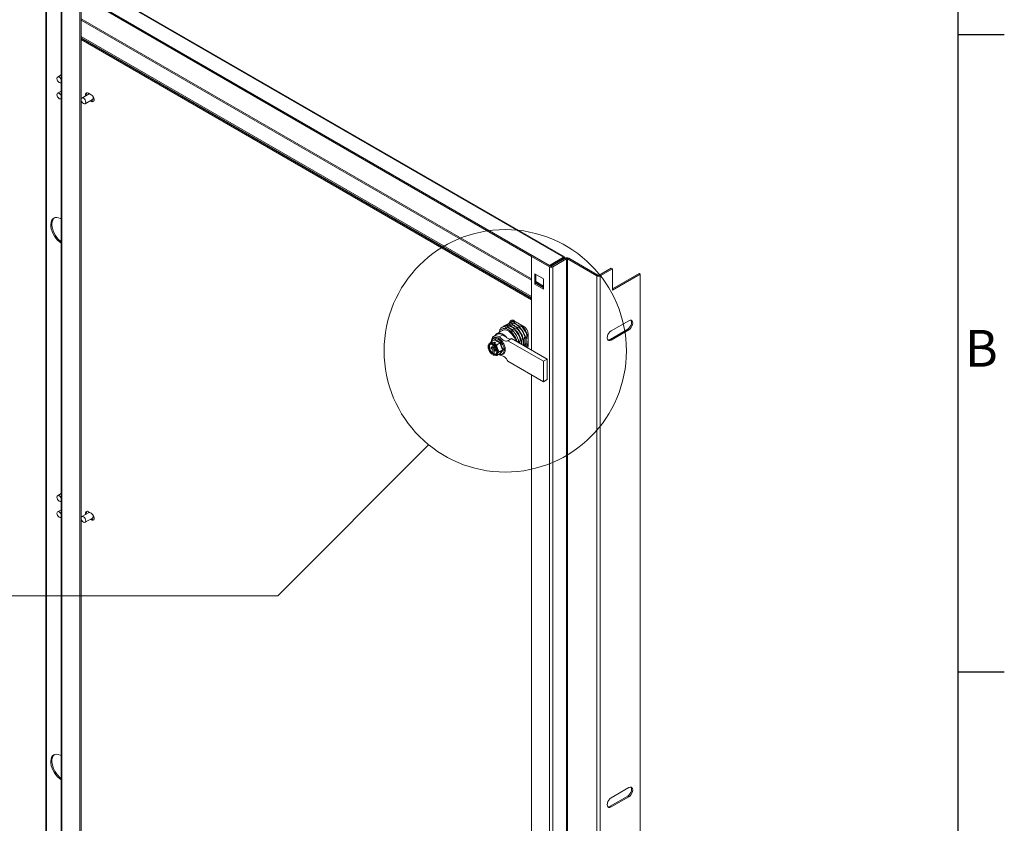
# Model space of a CAD drawing. Units: millimetres. Extents: x 3 to 4203, y 6 to 2976.
# Drawn here: x 3592 to 4128, y 2101 to 2538 of the extents above; entities that cross this region are included whole.
import ezdxf
from ezdxf.enums import TextEntityAlignment as Align

# ---------------------------------------------------------------- set-up
doc = ezdxf.new("R2010")
doc.units = ezdxf.units.MM
doc.header["$LTSCALE"] = 2
doc.layers.add('Title Block', color=7, linetype='Continuous')
doc.styles.add('ISO Proportional', font='ARIALN.TTF', dxfattribs={"width": 0.8})

# ---------------------------------------------------------------- blocks, each defined once
blk = doc.blocks.new('ISO A1 title block')
at = {"layer": 'Title Block'}
for p, q in [((820, 20), (820, 574)), ((820, 504.75), (825, 504.75)), ((820, 435.5), (825, 435.5))]:
    blk.add_line(p, q, dxfattribs=at)
at = {"layer": 'Title Block', "style": 'ISO Proportional'}
blk.add_text('B', height=4, dxfattribs=at).set_placement((822.5, 470.125), align=Align.MIDDLE)
at = {"layer": 'Title Block', "style": 'ISO Proportional', "flags": 8}
for tag, p in [('FILENAME', (747, 43)), ('DATE', (772, 43)), ('SCALE', (802, 43)), ('EDITION', (787, 23)), ('SHEET', (802, 23))]:
    blk.add_attdef(tag, text='', height=2.5, dxfattribs=at).set_placement(p, align=Align.MIDDLE_LEFT)
blk.add_attdef('DRAWING_NUMBER', text='', height=3, dxfattribs=at).set_placement((755, 25), align=Align.MIDDLE)

msp = doc.modelspace()

# ---------------------------------------------------------------- linework, layer by layer
at = {"color": 7, "linetype": 'Continuous', "lineweight": 18}
for p, q in [((3606.75, 2571.95), (3606.75, 1992.79)), ((3607.12, 2571.43), (3607.12, 1992.27)), ((3888.16, 2408.84), (3624.99, 2560.77)), ((3888.67, 2408.98), (3625.76, 2560.75)), ((3615.08, 2557.06), (3615.08, 1977.89)), ((3615.46, 1977.37), (3615.46, 2556.53)), ((3880.49, 2404.41), (3617.31, 2556.33)), ((3625.26, 1971.71), (3625.26, 2550.87)), ((3625.86, 1972.06), (3625.86, 2551.22)), ((3870.83, 2409.28), (3625.86, 2550.7)), ((3625.86, 2528.77), (3870.68, 2387.44)), ((3625.86, 2528.07), (3870.68, 2386.74)), ((3870.68, 2386.45), (3625.86, 2527.78)), ((3870.68, 2385.75), (3625.86, 2527.08)), ((3615.08, 2507.84), (3613.12, 2506.71)), ((3614.91, 2503.61), (3615.08, 2503.71)), ((3615.08, 2499.09), (3613.12, 2497.96)), ((3614.91, 2494.87), (3615.08, 2494.96)), ((3630.3, 2497.67), (3626.26, 2495.33)), ((3631.34, 2497.14), (3629.83, 2498.02)), ((3630.37, 2497.7), (3630.3, 2497.67)), ((3628.04, 2492.24), (3632.08, 2494.57)), ((3630.8, 2493.84), (3631.34, 2493.53)), ((3631.95, 2493.88), (3631.34, 2493.53)), ((3631.95, 2493.88), (3631.41, 2494.19)), ((3870.68, 2409.19), (3871.29, 2409.54)), ((3871.29, 2409.54), (3881.09, 2403.89)), ((3870.68, 2409.19), (3870.68, 2358.45)), ((3870.68, 2409.19), (3880.48, 2403.54)), ((3880.48, 2403.54), (3881.09, 2403.89)), ((3880.49, 2404.41), (3888.16, 2408.84)), ((3880.49, 2404.23), (3880.49, 2404.41)), ((3888.16, 2408.14), (3880.94, 2403.97)), ((3888.2, 2408.08), (3881.01, 2403.93)), ((3881.69, 2403.89), (3889.22, 2408.23)), ((3881.69, 2403.89), (3882.3, 2403.54)), ((3882.3, 2403.54), (3889.82, 2407.88)), ((3888.16, 2408.84), (3888.16, 2408.14)), ((3888.2, 2408.12), (3888.8, 2408.47)), ((3888.58, 2407.86), (3888.2, 2408.08)), ((3889.82, 2407.88), (3889.22, 2408.23)), ((3889.82, 2407.88), (3889.82, 1828.72)), ((3891.04, 2408.23), (3890.43, 2407.88)), ((3890.43, 2407.88), (3890.43, 1828.72)), ((3890.43, 2407.88), (3906.29, 2398.72)), ((3891.04, 2408.23), (3906.9, 2399.07)), ((3872.58, 2394.25), (3872.58, 2399.79)), ((3872.58, 2399.79), (3877.37, 2397.02)), ((3873.18, 2394.6), (3873.18, 2399.44)), ((3880.48, 2403.54), (3880.48, 1824.37)), ((3882.3, 2403.54), (3882.3, 1824.37)), ((3906.9, 2399.07), (3906.29, 2398.72)), ((3906.29, 1819.56), (3906.29, 2398.72)), ((3907.5, 2399.07), (3914.17, 2402.92)), ((3907.5, 2399.07), (3908.11, 2398.72)), ((3908.11, 2398.72), (3914.78, 2402.57)), ((3908.11, 2398.72), (3908.11, 1819.56)), ((3914.78, 2402.57), (3914.17, 2402.92)), ((3914.78, 2402.57), (3914.78, 2390.91)), ((3929.32, 2400.01), (3914.78, 2391.61)), ((3914.78, 2390.91), (3929.93, 2399.66)), ((3929.93, 2399.66), (3929.32, 2400.01)), ((3929.93, 2399.66), (3929.93, 1843.82)), ((3872.58, 2394.25), (3873.18, 2394.6)), ((3877.37, 2391.48), (3872.58, 2394.25)), ((3877.37, 2392.18), (3873.18, 2394.6)), ((3877.37, 2397.02), (3877.37, 2391.48)), ((3857.16, 2372.15), (3856.93, 2372.02)), ((3857.52, 2371.82), (3857.29, 2371.69)), ((3858.36, 2372.84), (3858.13, 2372.71)), ((3858.72, 2372.51), (3858.49, 2372.38)), ((3859.56, 2373.53), (3859.33, 2373.4)), ((3859.92, 2373.21), (3859.69, 2373.08)), ((3861.12, 2373.9), (3860.89, 2373.77)), ((3861.28, 2374.32), (3866.43, 2371.34)), ((3923.66, 2374.31), (3914.07, 2368.77)), ((3852.17, 2367), (3850.15, 2365.83)), ((3855.02, 2369.06), (3851.99, 2367.31)), ((3855.12, 2366.71), (3853.1, 2365.54)), ((3854.76, 2370.76), (3854.74, 2370.75)), ((3855.96, 2371.46), (3855.73, 2371.32)), ((3856.32, 2371.13), (3856.3, 2371.12)), ((3858.4, 2369.3), (3857.89, 2369.6)), ((3861.04, 2368.38), (3861.06, 2368.39)), ((3862.03, 2368.96), (3862.26, 2369.09)), ((3863.23, 2369.65), (3863.46, 2369.78)), ((3864.43, 2370.34), (3864.66, 2370.47)), ((3865.63, 2371.03), (3865.86, 2371.16)), ((3868.51, 2366.56), (3868.29, 2366.43)), ((3868.95, 2366.97), (3868.95, 2361.02)), ((3923.06, 2369.71), (3913.46, 2364.17)), ((3914.07, 2363.82), (3923.66, 2369.36)), ((3923.66, 2369.36), (3923.06, 2369.71)), ((3847.93, 2361.87), (3848.03, 2361.93)), ((3848.28, 2362.07), (3848.03, 2361.93)), ((3850.77, 2363.99), (3848.91, 2362.91)), ((3849.43, 2361.94), (3849.69, 2362.08)), ((3849.43, 2361.49), (3849.69, 2361.64)), ((3849.71, 2362.13), (3849.69, 2362.08)), ((3849.69, 2361.64), (3849.69, 2359.64)), ((3849.71, 2362.13), (3850.7, 2362.7)), ((3850.19, 2361.5), (3850.44, 2361.64)), ((3850.47, 2361.69), (3850.44, 2361.64)), ((3850.47, 2361.69), (3851.45, 2362.26)), ((3850.56, 2363.86), (3850.89, 2364.29)), ((3851.45, 2362.26), (3850.7, 2362.7)), ((3850.7, 2362.7), (3850.7, 2361.82)), ((3853.69, 2362.3), (3851.83, 2361.23)), ((3857.96, 2363.46), (3859.98, 2364.63)), ((3877.34, 2352.27), (3857.96, 2363.46)), ((3879.36, 2353.44), (3859.98, 2364.63)), ((3863.7, 2363.78), (3863.4, 2362.65)), ((3863.71, 2363.79), (3863.7, 2363.78)), ((3864, 2362.31), (3863.71, 2363.79)), ((3864.91, 2364.49), (3864.69, 2364.35)), ((3866.11, 2365.18), (3865.89, 2365.05)), ((3867.31, 2365.87), (3867.09, 2365.74)), ((3868.29, 2360.96), (3868.51, 2361.09)), ((3914.07, 2363.82), (3913.46, 2364.17)), ((3848.8, 2360.15), (3849.69, 2359.64)), ((3848.8, 2359.27), (3848.8, 2360.15)), ((3849.56, 2359.71), (3848.8, 2359.27)), ((3848.8, 2359.27), (3849.69, 2358.76)), ((3849.43, 2356.61), (3849.69, 2356.76)), ((3849.43, 2356.17), (3849.69, 2356.32)), ((3850.44, 2360.07), (3849.69, 2359.64)), ((3850.44, 2359.2), (3849.69, 2358.76)), ((3849.69, 2358.76), (3849.69, 2356.76)), ((3849.69, 2356.32), (3849.71, 2356.29)), ((3849.71, 2356.29), (3850.44, 2356.72)), ((3849.94, 2359.78), (3850.44, 2359.49)), ((3850.19, 2356.18), (3850.44, 2356.32)), ((3850.44, 2360.62), (3850.44, 2359.2)), ((3850.44, 2359.2), (3851.33, 2358.69)), ((3851.2, 2358.76), (3850.44, 2358.32)), ((3850.44, 2358.32), (3851.33, 2357.81)), ((3850.44, 2358.32), (3850.44, 2356.32)), ((3850.7, 2359.05), (3850.7, 2358.47)), ((3851.33, 2357.81), (3851.33, 2358.69)), ((3851.6, 2355.74), (3851.85, 2355.89)), ((3851.69, 2355.8), (3851.6, 2355.74)), ((3853.69, 2356.47), (3851.83, 2355.4)), ((3852.92, 2356.03), (3853.1, 2355.92)), ((3855.14, 2358.55), (3853.28, 2357.47)), ((3853.95, 2356.39), (3853.73, 2356.48)), ((3867.31, 2360.4), (3867.31, 2360.4)), ((3877.34, 2341.19), (3857.96, 2352.38)), ((3879.36, 2353.44), (3877.34, 2352.27)), ((3877.34, 2352.27), (3877.34, 2341.19)), ((3879.36, 2342.36), (3879.36, 2353.44)), ((3870.68, 2345.04), (3870.68, 1891.86)), ((3877.34, 2341.19), (3879.36, 2342.36)), ((3615.08, 2280.37), (3613.12, 2279.24)), ((3614.91, 2276.15), (3615.08, 2276.25)), ((3615.08, 2271.62), (3613.12, 2270.49)), ((3630.3, 2270.2), (3626.26, 2267.87)), ((3631.34, 2269.68), (3629.83, 2270.55)), ((3630.37, 2270.24), (3630.3, 2270.2)), ((3614.91, 2267.4), (3615.08, 2267.5)), ((3628.04, 2264.78), (3632.08, 2267.11)), ((3630.8, 2266.37), (3631.34, 2266.06)), ((3631.95, 2266.41), (3631.34, 2266.06)), ((3631.95, 2266.41), (3631.41, 2266.72)), ((3923.66, 2120.6), (3914.07, 2115.06)), ((3923.06, 2116), (3913.46, 2110.46)), ((3914.07, 2110.11), (3923.66, 2115.65)), ((3923.66, 2115.65), (3923.06, 2116)), ((3914.07, 2110.11), (3913.46, 2110.46))]:
    msp.add_line(p, q, dxfattribs=at)
at = {"color": 8, "linetype": 'Continuous', "lineweight": 18}
for p, q in [((3870.68, 2397), (3625.86, 2538.33)), ((3625.86, 2537.63), (3870.68, 2396.3)), ((3888.16, 2408.14), (3888.2, 2408.12)), ((3888.2, 2408.12), (3888.2, 2408.08)), ((3877.37, 2393.14), (3873.18, 2395.56)), ((3873.18, 2394.86), (3877.37, 2392.44))]:
    msp.add_line(p, q, dxfattribs=at)
at = {"color": 7, "linetype": 'Continuous', "lineweight": 18, "flags": 128}
for points in [[(3614.02, 2503.7), (3613.53, 2504.09), (3613.12, 2504.64), (3612.85, 2505.28), (3612.75, 2505.89), (3612.85, 2506.39), (3613.12, 2506.71), (3613.53, 2506.79), (3614.02, 2506.62), (3614.5, 2506.23), (3614.91, 2505.68), (3615.08, 2505.33)], [(3615.08, 2503.76), (3614.91, 2503.61), (3614.5, 2503.53), (3614.02, 2503.7)], [(3614.02, 2497.87), (3613.53, 2498.04), (3613.12, 2497.96), (3612.85, 2497.64), (3612.75, 2497.14), (3612.85, 2496.53), (3613.12, 2495.9), (3613.53, 2495.34), (3614.02, 2494.95), (3614.5, 2494.79), (3614.91, 2494.87), (3615.08, 2495.01)], [(3627.15, 2492.33), (3627.63, 2492.16), (3628.04, 2492.24), (3628.32, 2492.56), (3628.41, 2493.06), (3628.32, 2493.67), (3628.04, 2494.3), (3627.63, 2494.86), (3627.15, 2495.25), (3626.67, 2495.41), (3626.26, 2495.33), (3625.98, 2495.02), (3625.89, 2494.52), (3625.98, 2493.9), (3626.26, 2493.27), (3626.67, 2492.72), (3627.15, 2492.33)], [(3629.83, 2498.02), (3629.29, 2498.22), (3628.82, 2498.17), (3628.47, 2497.89), (3628.28, 2497.41), (3628.28, 2496.78), (3628.33, 2496.53)], [(3631.34, 2493.53), (3631.88, 2493.33), (3632.35, 2493.37), (3632.7, 2493.65), (3632.88, 2494.13), (3632.88, 2494.76), (3632.7, 2495.45), (3632.35, 2496.14), (3631.88, 2496.72), (3631.34, 2497.14)], [(3632.71, 2493.66), (3632.48, 2493.68), (3631.95, 2493.88)], [(3615.05, 2416.52), (3614.04, 2417.21), (3613.06, 2418.09), (3612.14, 2419.13), (3611.31, 2420.3), (3610.61, 2421.56), (3610.05, 2422.86), (3609.65, 2424.17), (3609.42, 2425.45), (3609.38, 2426.65), (3609.51, 2427.74), (3609.83, 2428.68), (3610.31, 2429.43), (3610.95, 2429.99), (3611.71, 2430.32), (3612.59, 2430.42), (3613.54, 2430.28), (3614.54, 2429.91), (3615.08, 2429.63)], [(3615.08, 2417.24), (3614.64, 2417.56), (3613.66, 2418.44), (3612.74, 2419.48), (3611.92, 2420.65), (3611.22, 2421.91), (3610.66, 2423.21), (3610.25, 2424.52), (3610.03, 2425.8), (3609.98, 2427), (3610.12, 2428.09), (3610.43, 2429.03), (3610.92, 2429.78), (3611.35, 2430.2)], [(3924.85, 2374.59), (3925.1, 2374.13), (3925.2, 2373.42), (3925.1, 2372.6), (3924.79, 2371.73), (3924.32, 2370.91), (3923.72, 2370.21), (3923.06, 2369.71)], [(3923.66, 2369.36), (3924.33, 2369.86), (3924.93, 2370.56), (3925.4, 2371.38), (3925.71, 2372.25), (3925.81, 2373.07), (3925.71, 2373.78), (3925.4, 2374.3), (3924.93, 2374.57), (3924.33, 2374.58), (3923.66, 2374.31)], [(3857.37, 2364.98), (3856.57, 2365.88), (3855.71, 2366.61), (3854.82, 2367.16), (3853.95, 2367.49), (3853.12, 2367.6), (3852.38, 2367.48), (3851.74, 2367.14), (3851.24, 2366.59), (3851.13, 2366.4)], [(3853.32, 2368.08), (3853.55, 2368.66), (3854, 2369.33), (3854.59, 2369.81), (3855.3, 2370.08), (3856.1, 2370.13), (3856.98, 2369.97), (3857.89, 2369.6)], [(3862.2, 2363.35), (3862.01, 2363.89), (3861.5, 2365.03), (3860.85, 2366.12), (3860.09, 2367.1), (3859.25, 2367.95), (3858.37, 2368.61), (3857.48, 2369.08), (3856.61, 2369.32), (3855.81, 2369.33), (3855.1, 2369.1), (3855.02, 2369.06)], [(3914.07, 2368.77), (3913.4, 2368.27), (3912.81, 2367.57), (3912.33, 2366.75), (3912.03, 2365.88), (3911.92, 2365.06), (3912.03, 2364.35), (3912.33, 2363.84), (3912.81, 2363.56), (3913.4, 2363.56), (3914.07, 2363.82)], [(3849.19, 2361.57), (3848.56, 2361.71), (3848.02, 2361.61), (3847.59, 2361.27), (3847.32, 2360.74), (3847.23, 2360.04), (3847.32, 2359.24), (3847.59, 2358.39), (3848.02, 2357.57), (3848.56, 2356.84), (3849.19, 2356.25)], [(3848.55, 2361.61), (3848.53, 2361.6), (3848.15, 2361.2), (3847.94, 2360.59), (3847.94, 2359.82), (3848.15, 2358.98), (3848.53, 2358.13), (3849.06, 2357.37), (3849.69, 2356.76)], [(3848.29, 2361.46), (3848.28, 2361.45), (3848.21, 2361.41)], [(3853.1, 2365.54), (3852.23, 2365.94), (3851.4, 2366.1), (3850.65, 2366.04), (3850, 2365.74), (3849.49, 2365.22), (3849.13, 2364.5), (3848.95, 2363.62), (3848.93, 2362.98)], [(3849.95, 2355.81), (3850.57, 2355.68), (3851.12, 2355.78), (3851.54, 2356.11), (3851.81, 2356.65), (3851.9, 2357.34), (3851.81, 2358.15), (3851.54, 2358.99), (3851.12, 2359.81), (3850.57, 2360.55), (3849.95, 2361.14)], [(3913.46, 2364.17), (3912.8, 2363.91), (3912.28, 2363.89)], [(3850.44, 2356.32), (3851.07, 2356.21), (3851.58, 2356.35)], [(3851.33, 2356.2), (3851.35, 2356.21), (3851.41, 2356.26)], [(3614.02, 2276.24), (3613.53, 2276.63), (3613.12, 2277.18), (3612.85, 2277.81), (3612.75, 2278.42), (3612.85, 2278.93), (3613.12, 2279.24), (3613.53, 2279.32), (3614.02, 2279.15), (3614.5, 2278.76), (3614.91, 2278.21), (3615.08, 2277.87)], [(3615.08, 2276.29), (3614.91, 2276.15), (3614.5, 2276.07), (3614.02, 2276.24)], [(3614.02, 2270.4), (3613.53, 2270.57), (3613.12, 2270.49), (3612.85, 2270.18), (3612.75, 2269.68), (3612.85, 2269.06), (3613.12, 2268.43), (3613.53, 2267.88), (3614.02, 2267.49), (3614.5, 2267.32), (3614.91, 2267.4), (3615.08, 2267.55)], [(3629.83, 2270.55), (3629.29, 2270.75), (3628.82, 2270.71), (3628.47, 2270.43), (3628.28, 2269.95), (3628.28, 2269.32), (3628.33, 2269.07)], [(3627.15, 2264.87), (3627.63, 2264.7), (3628.04, 2264.78), (3628.32, 2265.09), (3628.41, 2265.59), (3628.32, 2266.21), (3628.04, 2266.84), (3627.63, 2267.39), (3627.15, 2267.78), (3626.67, 2267.95), (3626.26, 2267.87), (3625.98, 2267.55), (3625.89, 2267.05), (3625.98, 2266.44), (3626.26, 2265.81), (3626.67, 2265.25), (3627.15, 2264.87)], [(3631.34, 2266.06), (3631.88, 2265.86), (3632.35, 2265.9), (3632.7, 2266.18), (3632.88, 2266.66), (3632.88, 2267.29), (3632.7, 2267.99), (3632.35, 2268.67), (3631.88, 2269.26), (3631.34, 2269.68)], [(3632.71, 2266.2), (3632.48, 2266.21), (3631.95, 2266.41)], [(3615.05, 2124.9), (3614.04, 2125.59), (3613.06, 2126.47), (3612.14, 2127.51), (3611.31, 2128.68), (3610.61, 2129.93), (3610.05, 2131.24), (3609.65, 2132.55), (3609.42, 2133.83), (3609.38, 2135.03), (3609.51, 2136.12), (3609.83, 2137.06), (3610.31, 2137.81), (3610.95, 2138.37), (3611.71, 2138.7), (3612.59, 2138.8), (3613.54, 2138.66), (3614.54, 2138.29), (3615.08, 2138.01)], [(3615.08, 2125.62), (3614.15, 2126.36), (3613.19, 2127.32), (3612.32, 2128.43), (3611.55, 2129.65), (3610.92, 2130.93), (3610.43, 2132.25), (3610.12, 2133.55), (3609.98, 2134.79), (3610.03, 2135.94), (3610.25, 2136.96), (3610.66, 2137.81), (3611.22, 2138.47), (3611.35, 2138.58)], [(3924.85, 2120.88), (3925.1, 2120.42), (3925.2, 2119.71), (3925.1, 2118.89), (3924.79, 2118.02), (3924.32, 2117.2), (3923.72, 2116.5), (3923.06, 2116)], [(3923.66, 2115.65), (3924.33, 2116.15), (3924.93, 2116.85), (3925.4, 2117.67), (3925.71, 2118.54), (3925.81, 2119.36), (3925.71, 2120.07), (3925.4, 2120.58), (3924.93, 2120.86), (3924.33, 2120.87), (3923.66, 2120.6)], [(3914.07, 2115.06), (3913.4, 2114.56), (3912.81, 2113.86), (3912.33, 2113.04), (3912.03, 2112.17), (3911.92, 2111.35), (3912.03, 2110.64), (3912.33, 2110.13), (3912.81, 2109.85), (3913.4, 2109.84), (3914.07, 2110.11)], [(3913.46, 2110.46), (3912.8, 2110.19), (3912.28, 2110.18)]]:
    msp.add_lwpolyline(points, dxfattribs=at)
at = {"color": 8, "linetype": 'Continuous', "lineweight": 18, "flags": 128}
for points in [[(3848.21, 2361.41), (3847.89, 2361.05), (3847.69, 2360.44), (3847.69, 2359.68), (3847.89, 2358.83), (3848.28, 2357.99), (3848.81, 2357.22), (3849.43, 2356.61)], [(3852.54, 2364.33), (3851.76, 2364.68), (3851.01, 2364.79), (3850.36, 2364.67), (3849.81, 2364.32), (3849.42, 2363.76), (3849.2, 2363.08)], [(3850.19, 2361.5), (3850.88, 2360.87), (3851.47, 2360.07), (3851.94, 2359.17), (3852.24, 2358.25), (3852.34, 2357.38), (3852.24, 2356.62), (3851.94, 2356.04), (3851.69, 2355.8)], [(3853.19, 2356.18), (3853.7, 2356.05), (3854.41, 2356.05), (3855.01, 2356.29), (3855.48, 2356.75), (3855.79, 2357.4), (3855.93, 2358.22), (3855.89, 2359.16), (3855.66, 2360.16), (3855.26, 2361.18), (3854.72, 2362.15), (3854.06, 2363.03), (3853.32, 2363.77), (3852.54, 2364.33)], [(3850.19, 2356.18), (3850.82, 2356.06), (3851.33, 2356.2)]]:
    msp.add_lwpolyline(points, dxfattribs=at)
at = {"color": 8, "linetype": 'Continuous', "lineweight": 15}
msp.add_lwpolyline([(3814.84, 2306.91), (3732.78, 2224.86), (3304.9, 2224.85)], dxfattribs=at)
msp.add_circle((3856.49, 2357.96), 65.89, dxfattribs=at)
at = {"color": 7, "linetype": 'Continuous', "lineweight": 18}
for centre, radius, start, end in [((3612.52, 2495.55), 2.76, 22.0368, 57.1746), ((3630.71, 2497.39), 1.85, 153.1468, 196.0795), ((3631.11, 2495.53), 1.37, 315.5009, 31.8211), ((3881.39, 2404.47), 0.659, 242.6097, 297.3903), ((3890.13, 2406.48), 1.98, 62.6097, 117.3903), ((3890.13, 2407.3), 0.659, 62.6097, 117.3903), ((3881.39, 2405.29), 1.98, 242.6097, 297.3903), ((3907.2, 2400.48), 1.98, 242.6097, 297.3903), ((3907.2, 2399.66), 0.659, 242.6097, 297.3903), ((3857.38, 2368.93), 2.89, 87.1438, 119.2829), ((3858.33, 2369.59), 2.79, 86.691, 131.5644), ((3858.58, 2369.62), 2.89, 87.1438, 119.2829), ((3859.53, 2370.29), 2.79, 86.691, 131.5644), ((3859.77, 2370.32), 2.89, 87.1438, 119.2829), ((3860.29, 2373.14), 1.54, 50.1738, 184.0215), ((3860.73, 2370.98), 2.79, 86.691, 131.5644), ((3861.24, 2373.4), 1.87, 139.1501, 179.3637), ((3860.97, 2371.01), 2.89, 87.1438, 119.2829), ((3861.86, 2371.8), 2.65, 104.5268, 132.2215), ((3853.39, 2364.33), 2.93, 54.0172, 114.6724), ((3856.14, 2368.33), 2.8, 86.7234, 153.2873), ((3856.18, 2368.24), 2.89, 87.1438, 119.2829), ((3857.13, 2368.9), 2.79, 86.691, 131.5644), ((3851.91, 2360), 11.35, 15.174, 55.0626), ((3851.08, 2359.57), 13.3, 18.4754, 41.5246), ((3851.1, 2359.58), 13.3, 18.4754, 41.5246), ((3852.07, 2360.14), 13.3, 18.4754, 41.5246), ((3852.3, 2360.27), 13.3, 18.4754, 41.5246), ((3853.27, 2360.83), 13.3, 18.4754, 41.5246), ((3853.5, 2360.96), 13.3, 18.4754, 41.5246), ((3854.47, 2361.53), 13.3, 18.4754, 41.5246), ((3854.7, 2361.66), 13.3, 18.4754, 41.5246), ((3855.67, 2362.22), 13.3, 18.4754, 41.5246), ((3855.9, 2362.35), 13.3, 18.4754, 41.5246), ((3863.47, 2366.72), 5.49, 2.6055, 57.3945), ((3848.99, 2360.65), 1.59, 64.1409, 116.5818), ((3846.88, 2357.14), 5.75, 20.7765, 51.6601), ((3865.85, 2362.48), 3.01, 309.1113, 332.5045), ((3851.22, 2356.97), 1.25, 300.2203, 325.4717), ((3849.34, 2357.72), 3.26, 333.4364, 26.5636), ((3865.57, 2362.38), 3.06, 313.9315, 332.3958), ((3867.06, 2362.78), 2.65, 287.7732, 315.4806), ((3866.86, 2360.91), 2.1, 323.9534, 2.9535), ((3612.52, 2268.08), 2.76, 22.0368, 57.1746), ((3630.71, 2269.93), 1.85, 153.1468, 196.0795), ((3631.11, 2268.07), 1.37, 315.5009, 31.8211)]:
    msp.add_arc(centre, radius, start, end, dxfattribs=at)
at = {"color": 8, "linetype": 'Continuous', "lineweight": 18}
msp.add_arc((3848.74, 2360.57), 1.53, 62.9902, 117.7325, dxfattribs=at)
at = {"color": 7, "linetype": 'Continuous', "lineweight": 18}
for points in [[(3888.8, 2408.47), (3888.81, 2408.59), (3888.83, 2408.82), (3888.69, 2409.01), (3888.45, 2409.04), (3888.26, 2408.91), (3888.16, 2408.84)], [(3888.2, 2408.12), (3888.22, 2408.15), (3888.25, 2408.21), (3888.25, 2408.25), (3888.21, 2408.23), (3888.18, 2408.17), (3888.16, 2408.14)], [(3888.2, 2408.08), (3888.23, 2408.08), (3888.3, 2408.08), (3888.33, 2408.1), (3888.3, 2408.12), (3888.23, 2408.12), (3888.2, 2408.12)]]:
    msp.add_open_spline(points, degree=3, dxfattribs=at)
for points, knots in [([(3889.14, 2408.18), (3889.13, 2408.23), (3889.09, 2408.34), (3888.92, 2408.42), (3888.8, 2408.47)], [0, 0, 0, 0, 0.368224, 1, 1, 1, 1]), ([(3862.26, 2369.09), (3862.24, 2369.1), (3861.9, 2369.47), (3861.12, 2370.17), (3859.56, 2371.11), (3858.23, 2371.57), (3857.52, 2371.82)], [0, 0, 0, 0, 0.014215, 0.319316, 0.634812, 1, 1, 1, 1]), ([(3858.49, 2372.38), (3858.92, 2371.97), (3859.7, 2371.22), (3861.33, 2370.32), (3862.54, 2369.86), (3863.2, 2369.66), (3863.23, 2369.65)], [0, 0, 0, 0, 0.365184, 0.669562, 0.985785, 1, 1, 1, 1]), ([(3863.46, 2369.78), (3863.44, 2369.8), (3863.1, 2370.16), (3862.32, 2370.86), (3860.76, 2371.81), (3859.43, 2372.27), (3858.72, 2372.51)], [0, 0, 0, 0, 0.014215, 0.319316, 0.634812, 1, 1, 1, 1]), ([(3859.69, 2373.08), (3860.12, 2372.66), (3860.9, 2371.91), (3862.53, 2371.01), (3863.74, 2370.56), (3864.4, 2370.35), (3864.43, 2370.34)], [0, 0, 0, 0, 0.365184, 0.669562, 0.985785, 1, 1, 1, 1]), ([(3864.66, 2370.47), (3864.64, 2370.49), (3864.3, 2370.86), (3863.51, 2371.56), (3861.96, 2372.5), (3860.63, 2372.96), (3859.92, 2373.21)], [0, 0, 0, 0, 0.014215, 0.319316, 0.634812, 1, 1, 1, 1]), ([(3860.89, 2373.77), (3861.32, 2373.36), (3862.1, 2372.6), (3863.73, 2371.7), (3864.94, 2371.25), (3865.6, 2371.04), (3865.63, 2371.03)], [0, 0, 0, 0, 0.365184, 0.669562, 0.985785, 1, 1, 1, 1]), ([(3865.86, 2371.16), (3865.84, 2371.18), (3865.5, 2371.55), (3864.71, 2372.25), (3863.16, 2373.19), (3861.83, 2373.65), (3861.12, 2373.9)], [0, 0, 0, 0, 0.014215, 0.319316, 0.634812, 1, 1, 1, 1]), ([(3853.33, 2368.08), (3853.38, 2368.46), (3853.45, 2368.95), (3853.61, 2369.46), (3853.64, 2369.58)], [0, 0, 0, 0, 0.764885, 1, 1, 1, 1]), ([(3857.37, 2364.98), (3856.95, 2365.33), (3856.21, 2365.95), (3855.45, 2366.48), (3855.12, 2366.71)], [0, 0, 0, 0, 0.557079, 1, 1, 1, 1]), ([(3856.3, 2371.12), (3856.49, 2370.86), (3856.9, 2370.31), (3857.55, 2369.84), (3857.89, 2369.6)], [0, 0, 0, 0, 0.470052, 1, 1, 1, 1]), ([(3861.06, 2368.39), (3861.04, 2368.41), (3860.7, 2368.78), (3859.92, 2369.48), (3858.36, 2370.42), (3857.03, 2370.88), (3856.32, 2371.13)], [0, 0, 0, 0, 0.014215, 0.319316, 0.634812, 1, 1, 1, 1]), ([(3857.29, 2371.69), (3857.72, 2371.28), (3858.5, 2370.53), (3860.13, 2369.62), (3861.34, 2369.17), (3862, 2368.96), (3862.03, 2368.96)], [0, 0, 0, 0, 0.365184, 0.669562, 0.985785, 1, 1, 1, 1]), ([(3858.4, 2369.3), (3858.45, 2369.28), (3859.11, 2368.93), (3860.02, 2368.63), (3860.92, 2368.41), (3861.04, 2368.38)], [0, 0, 0, 0, 0.053907, 0.871739, 1, 1, 1, 1]), ([(3868.29, 2366.43), (3868.14, 2365.69), (3867.88, 2364.33), (3867.91, 2362.51), (3868.13, 2361.48), (3868.28, 2360.98), (3868.29, 2360.96)], [0, 0, 0, 0, 0.365184, 0.669562, 0.985785, 1, 1, 1, 1]), ([(3868.51, 2361.09), (3868.52, 2361.12), (3868.66, 2361.77), (3868.88, 2363.05), (3868.92, 2364.91), (3868.66, 2365.99), (3868.51, 2366.56)], [0, 0, 0, 0, 0.014215, 0.319316, 0.634812, 1, 1, 1, 1]), ([(3847.93, 2361.83), (3847.83, 2361.77), (3847.58, 2361.59), (3847.32, 2361.12), (3847.18, 2360.48), (3847.16, 2359.88), (3847.25, 2359.49), (3847.28, 2359.37)], [0, 0, 0, 0, 0.147589, 0.385679, 0.631049, 0.887226, 1, 1, 1, 1]), ([(3848.1, 2361.97), (3848.28, 2362.19), (3848.51, 2362.49), (3848.83, 2362.83), (3848.91, 2362.91)], [0, 0, 0, 0, 0.743468, 1, 1, 1, 1]), ([(3848.24, 2361.41), (3848.26, 2361.43), (3848.39, 2361.55), (3848.69, 2361.59), (3849.06, 2361.55), (3849.28, 2361.46), (3849.33, 2361.45)], [0, 0, 0, 0, 0.102491, 0.528334, 0.89198, 1, 1, 1, 1]), ([(3849.71, 2362.13), (3849.43, 2362.37), (3849.13, 2362.62), (3848.92, 2362.9), (3848.91, 2362.91)], [0, 0, 0, 0, 0.953909, 1, 1, 1, 1]), ([(3853.13, 2356.15), (3853.16, 2356.14), (3853.45, 2355.99), (3854, 2355.89), (3854.75, 2355.9), (3855.4, 2356.16), (3855.92, 2356.61), (3856.28, 2357.22), (3856.49, 2357.96), (3856.54, 2358.83), (3856.42, 2359.78), (3856.14, 2360.76), (3855.72, 2361.74), (3855.17, 2362.67), (3854.52, 2363.5), (3853.79, 2364.21), (3853.14, 2364.67), (3852.47, 2365.01), (3851.8, 2365.22), (3851.04, 2365.25), (3850.36, 2365.05), (3849.81, 2364.64), (3849.42, 2364.06), (3849.2, 2363.52), (3849.17, 2363.15), (3849.16, 2363.06)], [0, 0, 0, 0, 0.004727, 0.054088, 0.102865, 0.149913, 0.195366, 0.240603, 0.287047, 0.334957, 0.383562, 0.43218, 0.480691, 0.529154, 0.577668, 0.626311, 0.675289, 0.701172, 0.750382, 0.799404, 0.846929, 0.892638, 0.937806, 0.983877, 1, 1, 1, 1]), ([(3849.43, 2361.94), (3849.41, 2361.92), (3849.35, 2361.88), (3849.27, 2361.78), (3849.22, 2361.68), (3849.2, 2361.61), (3849.19, 2361.57)], [0, 0, 0, 0, 0.252392, 0.504743, 0.758289, 1, 1, 1, 1]), ([(3849.19, 2361.57), (3849.19, 2361.57), (3849.2, 2361.53), (3849.23, 2361.48), (3849.3, 2361.45), (3849.37, 2361.46), (3849.42, 2361.48), (3849.43, 2361.49)], [0, 0, 0, 0, 0.067859, 0.328338, 0.587576, 0.843405, 1, 1, 1, 1]), ([(3849.95, 2361.14), (3849.95, 2361.15), (3849.96, 2361.19), (3849.99, 2361.28), (3850.06, 2361.38), (3850.13, 2361.46), (3850.17, 2361.49), (3850.19, 2361.5)], [0, 0, 0, 0, 0.067474, 0.327891, 0.586351, 0.841655, 1, 1, 1, 1]), ([(3850, 2361.05), (3850, 2361.06), (3849.97, 2361.07), (3849.95, 2361.11), (3849.95, 2361.14)], [0, 0, 0, 0, 0.320724, 1, 1, 1, 1]), ([(3849.95, 2361.09), (3850.04, 2361.01), (3850.33, 2360.79), (3850.78, 2360.29), (3851.24, 2359.6), (3851.6, 2358.85), (3851.81, 2358.1), (3851.88, 2357.4), (3851.8, 2356.83), (3851.62, 2356.44), (3851.46, 2356.31), (3851.38, 2356.26)], [0, 0, 0, 0, 0.062745, 0.184065, 0.30616, 0.428503, 0.550456, 0.671395, 0.791028, 0.910245, 1, 1, 1, 1]), ([(3851.83, 2361.23), (3851.66, 2361.27), (3851.18, 2361.4), (3850.75, 2361.58), (3850.47, 2361.69)], [0, 0, 0, 0, 0.351975, 1, 1, 1, 1]), ([(3850.77, 2363.99), (3850.79, 2364), (3850.83, 2364.03), (3850.87, 2364.1), (3850.89, 2364.19), (3850.89, 2364.25), (3850.89, 2364.29), (3850.89, 2364.29)], [0, 0, 0, 0, 0.236184, 0.471397, 0.732465, 0.992086, 1, 1, 1, 1]), ([(3853.69, 2362.3), (3853.14, 2362.54), (3852.04, 2363.02), (3851.2, 2363.66), (3850.77, 2363.99)], [0, 0, 0, 0, 0.492148, 1, 1, 1, 1]), ([(3850.89, 2364.29), (3850.98, 2364.2), (3851.48, 2363.79), (3852.44, 2363.15), (3853.47, 2362.72), (3853.95, 2362.52)], [0, 0, 0, 0, 0.118083, 0.592258, 1, 1, 1, 1]), ([(3851.83, 2361.23), (3851.9, 2360.6), (3851.98, 2359.89), (3852.23, 2359.24), (3852.25, 2359.18)], [0, 0, 0, 0, 0.896037, 1, 1, 1, 1]), ([(3857.96, 2363.46), (3857.71, 2363.36), (3857.2, 2363.17), (3856.3, 2363.25), (3855.27, 2363.81), (3854.23, 2364.76), (3853.48, 2365.28), (3853.1, 2365.54)], [0, 0, 0, 0, 0.191259, 0.378688, 0.559222, 0.778196, 1, 1, 1, 1]), ([(3853.69, 2362.3), (3853.71, 2362.32), (3853.75, 2362.34), (3853.82, 2362.4), (3853.89, 2362.46), (3853.93, 2362.5), (3853.95, 2362.52), (3853.95, 2362.52)], [0, 0, 0, 0, 0.236184, 0.471397, 0.732465, 0.992086, 1, 1, 1, 1]), ([(3855.14, 2358.55), (3854.84, 2359.12), (3854.22, 2360.3), (3853.87, 2361.63), (3853.69, 2362.3)], [0, 0, 0, 0, 0.492148, 1, 1, 1, 1]), ([(3853.95, 2362.52), (3853.99, 2362.35), (3854.18, 2361.52), (3854.62, 2360.14), (3855.21, 2359.07), (3855.48, 2358.57)], [0, 0, 0, 0, 0.118083, 0.592258, 1, 1, 1, 1]), ([(3859.98, 2364.63), (3859.77, 2364.54), (3859.35, 2364.37), (3858.48, 2364.35), (3857.79, 2364.75), (3857.37, 2364.98)], [0, 0, 0, 0, 0.287799, 0.572822, 1, 1, 1, 1]), ([(3864.69, 2364.35), (3864.51, 2363.6), (3864.34, 2362.82), (3864.34, 2362.13), (3864.34, 2362.11)], [0, 0, 0, 0, 0.970766, 1, 1, 1, 1]), ([(3865.24, 2361.59), (3865.26, 2361.97), (3865.31, 2363.04), (3865.07, 2363.92), (3864.91, 2364.49)], [0, 0, 0, 0, 0.351204, 1, 1, 1, 1]), ([(3865.89, 2365.05), (3865.74, 2364.3), (3865.48, 2363.02), (3865.54, 2361.88), (3865.56, 2361.41)], [0, 0, 0, 0, 0.580865, 1, 1, 1, 1]), ([(3866.33, 2360.96), (3866.36, 2361.19), (3866.52, 2362.04), (3866.51, 2363.52), (3866.25, 2364.6), (3866.11, 2365.18)], [0, 0, 0, 0, 0.138961, 0.538051, 1, 1, 1, 1]), ([(3867.09, 2365.74), (3866.95, 2365), (3866.69, 2363.65), (3866.7, 2361.89), (3866.92, 2360.99), (3867.02, 2360.56)], [0, 0, 0, 0, 0.389163, 0.713528, 1, 1, 1, 1]), ([(3867.31, 2360.4), (3867.32, 2360.43), (3867.47, 2361.08), (3867.68, 2362.36), (3867.72, 2364.22), (3867.46, 2365.29), (3867.31, 2365.87)], [0, 0, 0, 0, 0.014215, 0.319316, 0.634812, 1, 1, 1, 1]), ([(3847.28, 2359.37), (3847.31, 2359.22), (3847.39, 2358.8), (3847.68, 2358.08), (3848.14, 2357.3), (3848.69, 2356.62), (3849.1, 2356.28), (3849.3, 2356.12)], [0, 0, 0, 0, 0.125883, 0.34749, 0.568744, 0.790396, 1, 1, 1, 1]), ([(3849.43, 2356.61), (3849.41, 2356.59), (3849.35, 2356.55), (3849.27, 2356.46), (3849.22, 2356.36), (3849.2, 2356.28), (3849.19, 2356.25)], [0, 0, 0, 0, 0.251529, 0.502991, 0.756329, 1, 1, 1, 1]), ([(3849.19, 2356.25), (3849.19, 2356.24), (3849.2, 2356.21), (3849.23, 2356.16), (3849.3, 2356.13), (3849.37, 2356.14), (3849.42, 2356.16), (3849.43, 2356.17)], [0, 0, 0, 0, 0.067474, 0.327891, 0.586351, 0.841655, 1, 1, 1, 1]), ([(3849.95, 2355.81), (3849.95, 2355.82), (3849.96, 2355.87), (3849.99, 2355.95), (3850.06, 2356.06), (3850.13, 2356.13), (3850.17, 2356.16), (3850.19, 2356.18)], [0, 0, 0, 0, 0.067859, 0.328338, 0.587576, 0.843405, 1, 1, 1, 1]), ([(3850.03, 2355.71), (3850.01, 2355.72), (3849.97, 2355.74), (3849.96, 2355.79), (3849.95, 2355.81)], [0, 0, 0, 0, 0.48446, 1, 1, 1, 1]), ([(3849.98, 2355.73), (3850.1, 2355.68), (3850.44, 2355.56), (3850.97, 2355.52), (3851.44, 2355.62), (3851.64, 2355.79), (3851.7, 2355.84)], [0, 0, 0, 0, 0.19275, 0.555201, 0.869927, 1, 1, 1, 1]), ([(3852.25, 2356.26), (3852.09, 2356), (3851.89, 2355.67), (3851.84, 2355.44), (3851.83, 2355.4)], [0, 0, 0, 0, 0.801462, 1, 1, 1, 1]), ([(3852.25, 2359.18), (3852.49, 2358.68), (3852.79, 2358.07), (3853.2, 2357.57), (3853.28, 2357.47)], [0, 0, 0, 0, 0.801462, 1, 1, 1, 1]), ([(3853.28, 2357.47), (3852.93, 2357.09), (3852.53, 2356.65), (3852.28, 2356.3), (3852.25, 2356.26)], [0, 0, 0, 0, 0.896037, 1, 1, 1, 1]), ([(3857.96, 2352.38), (3857.71, 2352.77), (3857.2, 2353.55), (3856.3, 2354.51), (3855.27, 2355.14), (3854.23, 2355.38), (3853.48, 2355.74), (3853.1, 2355.92)], [0, 0, 0, 0, 0.191259, 0.378688, 0.559222, 0.778196, 1, 1, 1, 1]), ([(3853.69, 2356.47), (3853.86, 2356.77), (3854.21, 2357.39), (3854.83, 2358.16), (3855.14, 2358.55)], [0, 0, 0, 0, 0.492148, 1, 1, 1, 1]), ([(3853.95, 2356.39), (3853.95, 2356.39), (3853.93, 2356.41), (3853.89, 2356.45), (3853.82, 2356.49), (3853.75, 2356.5), (3853.71, 2356.48), (3853.69, 2356.47)], [0, 0, 0, 0, 0.007914, 0.267535, 0.528603, 0.763816, 1, 1, 1, 1]), ([(3855.48, 2358.57), (3855.4, 2358.47), (3854.99, 2357.99), (3854.4, 2357.22), (3854.09, 2356.65), (3853.95, 2356.39)], [0, 0, 0, 0, 0.118083, 0.592258, 1, 1, 1, 1]), ([(3855.14, 2358.55), (3855.17, 2358.56), (3855.21, 2358.58), (3855.3, 2358.59), (3855.39, 2358.59), (3855.45, 2358.58), (3855.48, 2358.57), (3855.48, 2358.57)], [0, 0, 0, 0, 0.236184, 0.471397, 0.732465, 0.992086, 1, 1, 1, 1]), ([(3851.83, 2355.4), (3851.65, 2355.44), (3851.42, 2355.5), (3851.22, 2355.58), (3851.16, 2355.6)], [0, 0, 0, 0, 0.739997, 1, 1, 1, 1])]:
    msp.add_open_spline(points, degree=3, knots=knots, dxfattribs=at)

# ---------------------------------------------------------------- block references
at = {"layer": 'Title Block', "xscale": 5, "yscale": 5, "zscale": 5}
msp.add_blockref('ISO A1 title block', (2.85, 6.12), dxfattribs=at)

doc.saveas('drawing.dxf')
